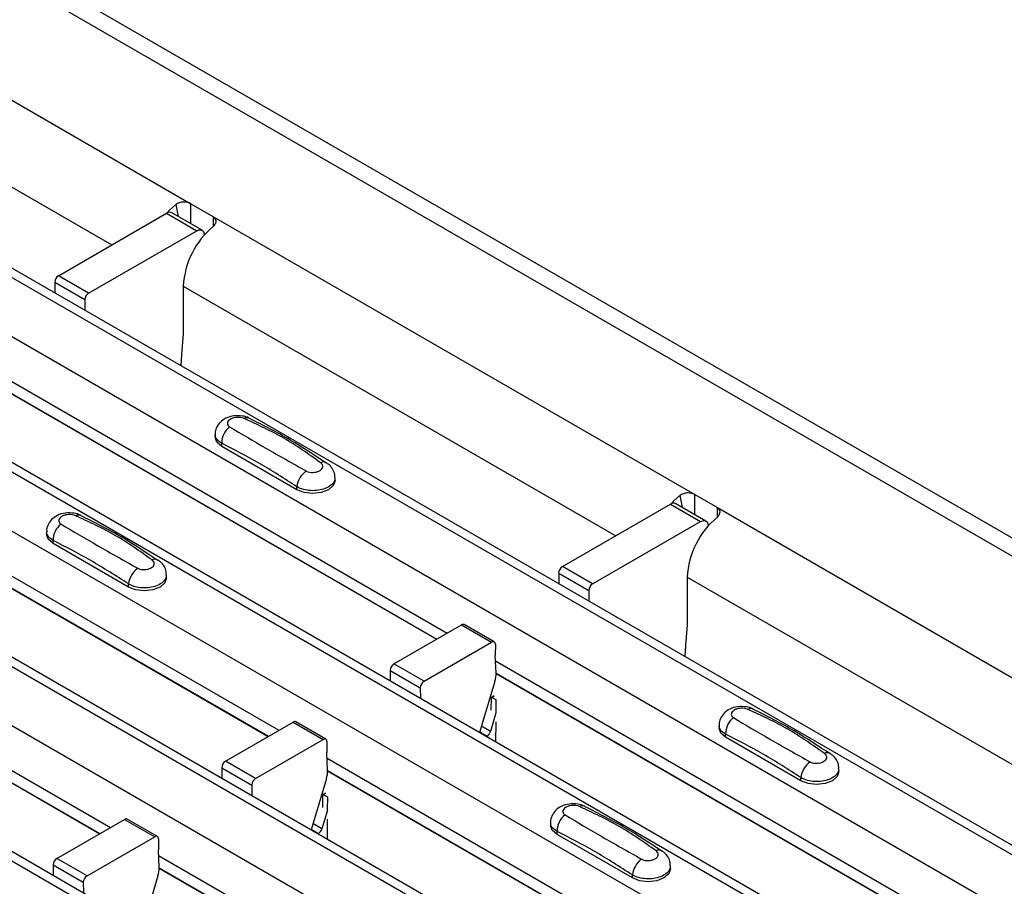
# Model space of a CAD drawing. Units: millimetres. Extents: x -10 to 1788, y 21 to 881.
# Drawn here: x 1529 to 1575, y 747 to 787 of the extents above; entities that cross this region are included whole.
import ezdxf

# ---------------------------------------------------------------- set-up
doc = ezdxf.new("R2010")
doc.units = ezdxf.units.MM
doc.layers.add('ARTICLE NUMBER', color=7, linetype='Continuous')

# ---------------------------------------------------------------- blocks, each defined once
blk = doc.blocks.new('1370166_001_ISO_view')
for p, q in [((63.881, 293.77), (481.074, 52.93)), ((482.324, 53.054), (65.131, 293.894)), ((51.719, 286.749), (468.912, 45.909)), ((469.562, 45.973), (52.369, 286.814)), ((49.315, 285.361), (466.508, 44.521)), ((43.799, 282.177), (460.992, 41.337)), ((461.642, 41.401), (44.449, 282.242)), ((41.395, 280.789), (458.588, 39.949)), ((35.88, 277.605), (453.073, 36.765)), ((453.722, 36.829), (36.529, 277.67)), ((33.475, 276.218), (450.668, 35.377)), ((445.803, 32.258), (28.61, 273.098)), ((27.96, 273.034), (445.153, 32.193)), ((208.838, 204.374), (231.465, 191.311)), ((207.424, 201.108), (227.753, 189.372)), ((230.758, 191.27), (230.868, 190.713)), ((231.465, 191.311), (232.526, 190.699)), ((231.465, 190.368), (231.465, 191.311)), ((225.244, 187.924), (230.326, 190.857)), ((230.326, 190.857), (231.74, 190.041)), ((231.99, 190.066), (230.576, 190.882)), ((232.526, 190.249), (232.526, 190.699)), ((232.526, 190.699), (255.153, 177.636)), ((226.659, 187.108), (231.74, 190.041)), ((232.075, 189.956), (232.112, 189.849)), ((226.659, 187.108), (225.244, 187.924)), ((225.068, 187.616), (225.072, 187.114)), ((225.068, 187.616), (226.482, 186.799)), ((231.112, 187.433), (231.112, 185.187)), ((231.112, 187.433), (251.441, 175.697)), ((226.482, 186.799), (226.486, 186.298)), ((222.101, 183.491), (243.521, 171.125)), ((222.126, 182.911), (243.032, 170.843)), ((222.126, 182.899), (243.021, 170.836)), ((232.607, 180.465), (232.607, 180.33)), ((232.915, 179.902), (232.915, 180.045)), ((236.45, 177.861), (232.915, 179.902)), ((214.182, 178.919), (235.602, 166.553)), ((214.206, 178.339), (235.112, 166.271)), ((214.207, 178.327), (235.101, 166.264)), ((238.243, 178.289), (238.243, 178.424)), ((236.45, 177.861), (236.45, 178.004)), ((254.446, 177.595), (254.556, 177.039)), ((255.153, 177.636), (256.214, 177.024)), ((255.153, 176.694), (255.153, 177.636)), ((248.933, 174.249), (254.014, 177.182)), ((254.014, 177.182), (255.428, 176.366)), ((255.678, 176.391), (254.264, 177.207)), ((256.214, 176.574), (256.214, 177.024)), ((256.214, 177.024), (278.841, 163.961)), ((250.347, 173.433), (255.428, 176.366)), ((224.688, 175.893), (224.688, 175.759)), ((255.763, 176.281), (255.8, 176.175)), ((224.995, 175.33), (224.995, 175.474)), ((228.531, 173.289), (224.995, 175.33)), ((206.262, 174.347), (227.682, 161.982)), ((250.347, 173.433), (248.933, 174.249)), ((206.287, 173.767), (227.192, 161.699)), ((206.287, 173.755), (227.182, 161.693)), ((230.323, 173.717), (230.323, 173.852)), ((248.756, 173.941), (248.76, 173.439)), ((248.756, 173.941), (250.17, 173.125)), ((254.8, 173.758), (254.8, 171.512)), ((254.8, 173.758), (275.129, 162.022)), ((228.531, 173.289), (228.531, 173.433)), ((250.17, 173.125), (250.174, 172.623)), ((241.013, 169.677), (244.192, 171.512)), ((244.192, 171.512), (245.606, 170.696)), ((245.731, 170.708), (244.317, 171.525)), ((242.427, 168.861), (245.606, 170.696)), ((245.782, 170.592), (245.778, 170.081)), ((245.814, 169.242), (245.778, 170.081)), ((242.427, 168.861), (241.013, 169.677)), ((245.79, 169.816), (267.209, 157.45)), ((240.836, 169.369), (240.84, 168.867)), ((240.836, 169.369), (242.25, 168.553)), ((245.814, 169.236), (266.72, 157.168)), ((245.814, 169.224), (266.709, 157.162)), ((242.25, 168.553), (242.255, 168.051)), ((245.76, 168.856), (245.036, 166.445)), ((245.588, 167.497), (245.593, 168.094)), ((245.593, 168.094), (245.724, 168.164)), ((245.593, 168.094), (245.594, 168.103)), ((245.708, 168.176), (245.594, 168.113)), ((245.594, 168.103), (245.717, 168.17)), ((245.594, 168.113), (245.806, 167.996)), ((245.594, 168.103), (245.594, 168.113)), ((245.806, 167.996), (245.801, 167.374)), ((245.808, 167.37), (245.547, 166.5)), ((233.093, 165.105), (236.272, 166.94)), ((236.272, 166.94), (237.686, 166.124)), ((237.811, 166.136), (236.397, 166.953)), ((245.547, 166.5), (245.125, 166.744)), ((245.797, 166.947), (245.789, 166.011)), ((256.295, 166.79), (256.295, 166.656)), ((245.045, 166.476), (245.384, 166.281)), ((245.352, 166.263), (245.384, 166.281)), ((256.603, 166.227), (256.603, 166.371)), ((260.138, 164.186), (256.603, 166.227)), ((234.508, 164.289), (237.686, 166.124)), ((237.863, 166.02), (237.859, 165.509)), ((237.894, 164.67), (237.859, 165.509)), ((237.87, 165.244), (259.29, 152.879)), ((232.917, 164.797), (232.921, 164.296)), ((232.917, 164.797), (234.331, 163.981)), ((234.508, 164.289), (233.093, 165.105)), ((237.894, 164.664), (258.8, 152.596)), ((237.895, 164.652), (258.789, 152.59)), ((260.138, 164.186), (260.138, 164.33)), ((261.931, 164.615), (261.931, 164.749)), ((234.331, 163.981), (234.335, 163.479)), ((237.84, 164.284), (237.116, 161.873)), ((237.669, 162.925), (237.674, 163.522)), ((237.789, 163.604), (237.674, 163.542)), ((237.674, 163.532), (237.797, 163.598)), ((237.674, 163.522), (237.804, 163.593)), ((237.674, 163.542), (237.886, 163.424)), ((237.674, 163.532), (237.674, 163.542)), ((237.674, 163.522), (237.674, 163.532)), ((237.886, 163.424), (237.881, 162.802)), ((237.888, 162.798), (237.627, 161.928)), ((225.174, 160.533), (228.352, 162.368)), ((228.352, 162.368), (229.767, 161.552)), ((229.892, 161.564), (228.477, 162.381)), ((237.627, 161.928), (237.206, 162.172)), ((237.877, 162.375), (237.87, 161.439)), ((248.376, 162.218), (248.376, 162.084)), ((226.588, 159.717), (229.767, 161.552)), ((237.126, 161.905), (237.464, 161.709)), ((237.433, 161.691), (237.464, 161.709)), ((248.683, 161.655), (248.683, 161.799)), ((252.219, 159.614), (248.683, 161.655)), ((229.943, 161.448), (229.939, 160.937)), ((229.975, 160.098), (229.939, 160.937)), ((229.95, 160.672), (251.37, 148.307)), ((224.997, 160.225), (225.001, 159.724)), ((224.997, 160.225), (226.411, 159.409)), ((226.588, 159.717), (225.174, 160.533)), ((254.011, 160.043), (254.011, 160.177)), ((229.92, 159.712), (229.197, 157.302)), ((229.975, 160.093), (250.88, 148.024)), ((229.975, 160.08), (250.87, 148.018)), ((252.219, 159.614), (252.219, 159.758)), ((226.411, 159.409), (226.415, 158.907))]:
    blk.add_line(p, q)
at = {"flags": 128}
for points in [[(230.758, 191.27), (230.468, 191.004), (230.341, 190.866)], [(231.74, 190.041), (231.795, 190.068), (231.848, 190.084), (231.899, 190.089), (231.946, 190.083), (231.989, 190.066), (232.025, 190.039), (232.054, 190.002), (232.075, 189.956)], [(231.112, 185.187), (231.034, 184.214), (231.002, 183.691)], [(232.915, 179.902), (232.687, 180.098), (232.607, 180.33)], [(238.243, 178.289), (238.163, 178.057), (237.935, 177.861), (237.595, 177.729), (237.193, 177.683), (236.791, 177.729), (236.45, 177.861)], [(254.446, 177.595), (254.156, 177.329), (254.029, 177.191)], [(255.428, 176.366), (255.483, 176.393), (255.536, 176.409), (255.587, 176.414), (255.635, 176.408), (255.677, 176.392), (255.713, 176.364), (255.742, 176.327), (255.763, 176.281)], [(224.995, 175.33), (224.768, 175.527), (224.688, 175.759)], [(230.323, 173.717), (230.243, 173.486), (230.016, 173.289), (229.675, 173.157), (229.273, 173.111), (228.871, 173.157), (228.531, 173.289)], [(254.8, 171.512), (254.723, 170.539), (254.69, 170.016)], [(256.603, 166.227), (256.375, 166.424), (256.295, 166.656)], [(261.931, 164.615), (261.851, 164.383), (261.623, 164.186), (261.283, 164.055), (260.881, 164.008), (260.479, 164.055), (260.138, 164.186)], [(248.683, 161.655), (248.456, 161.852), (248.376, 162.084)], [(254.011, 160.043), (253.931, 159.811), (253.704, 159.614), (253.363, 159.483), (252.961, 159.437), (252.56, 159.483), (252.219, 159.614)]]:
    blk.add_lwpolyline(points, dxfattribs=at)
for centre, radius, start, end in [((230.471, 190.66), 0.246, 64.9015, 126.4089), ((235.021, 187.233), 3.914, 129.5998, 177.0764), ((225.451, 187.601), 0.384, 122.5782, 177.7368), ((226.865, 186.784), 0.384, 122.5782, 177.7368), ((234.102, 180.939), 0.308, 64.7162, 116.8746), ((233.873, 180.066), 0.958, 127.7065, 181.2007), ((237.701, 178.903), 0.269, 58.0985, 120.7288), ((237.521, 177.871), 1.079, 125.9626, 172.9), ((254.16, 176.985), 0.246, 64.9015, 126.4089), ((226.182, 176.367), 0.308, 64.7162, 116.8746), ((258.709, 173.558), 3.914, 129.5998, 177.0764), ((225.953, 175.494), 0.958, 127.7065, 181.2007), ((229.782, 174.331), 0.269, 58.0985, 120.7288), ((229.602, 173.299), 1.079, 125.9626, 172.9), ((249.139, 173.926), 0.384, 122.5782, 177.7368), ((250.553, 173.109), 0.384, 122.5782, 177.7368), ((244.265, 171.41), 0.126, 65.6594, 125.651), ((245.675, 170.611), 0.109, 349.9747, 129.0695), ((241.219, 169.354), 0.384, 122.5782, 177.7368), ((244.629, 169.212), 1.185, 342.5436, 1.4643), ((242.634, 168.538), 0.384, 122.5782, 177.7368), ((257.79, 167.264), 0.308, 64.7162, 116.8746), ((257.561, 166.391), 0.958, 127.7065, 181.2007), ((236.345, 166.838), 0.126, 65.6594, 125.651), ((245.173, 166.608), 0.39, 302.8432, 343.9062), ((237.755, 166.039), 0.109, 349.9747, 129.0695), ((261.389, 165.228), 0.269, 58.0985, 120.7288), ((233.3, 164.782), 0.384, 122.5782, 177.7368), ((261.21, 164.196), 1.079, 125.9626, 172.9), ((236.709, 164.64), 1.185, 342.5436, 1.4643), ((234.714, 163.966), 0.384, 122.5782, 177.7368), ((249.87, 162.692), 0.308, 64.7162, 116.8746), ((249.641, 161.819), 0.958, 127.7065, 181.2007), ((228.426, 162.266), 0.126, 65.6594, 125.651), ((229.836, 161.467), 0.109, 349.9747, 129.0695), ((237.253, 162.036), 0.39, 302.8432, 343.9062), ((253.47, 160.657), 0.269, 58.0985, 120.7288), ((225.38, 160.21), 0.384, 122.5782, 177.7368), ((253.29, 159.624), 1.079, 125.9626, 172.9), ((226.795, 159.394), 0.384, 122.5782, 177.7368), ((228.79, 160.068), 1.185, 342.5436, 1.4643)]:
    blk.add_arc(centre, radius, start, end)
for points, knots in [([(231.465, 191.311), (231.41, 191.334), (231.312, 191.374), (231.14, 191.393), (230.961, 191.37), (230.837, 191.317), (230.768, 191.276), (230.758, 191.27)], [0, 0, 0, 0, 0.258965, 0.463233, 0.667642, 0.950384, 1, 1, 1, 1]), ([(232.526, 190.249), (232.568, 190.3), (232.64, 190.386), (232.661, 190.508), (232.622, 190.611), (232.559, 190.669), (232.526, 190.699)], [0, 0, 0, 0, 0.315597, 0.53687, 0.758057, 1, 1, 1, 1]), ([(234.226, 181.215), (234.217, 181.222), (234.121, 181.289), (233.865, 181.34), (233.485, 181.357), (233.117, 181.249), (232.833, 181.05), (232.666, 180.792), (232.592, 180.581), (232.612, 180.474), (232.614, 180.462)], [0, 0, 0, 0, 0.017578, 0.169703, 0.357066, 0.540989, 0.700936, 0.844184, 0.98326, 1, 1, 1, 1]), ([(233.963, 181.214), (233.951, 181.218), (233.903, 181.238), (233.8, 181.262), (233.651, 181.271), (233.499, 181.252), (233.362, 181.207), (233.256, 181.139), (233.191, 181.055), (233.175, 180.967), (233.204, 180.884), (233.26, 180.843), (233.287, 180.823)], [0, 0, 0, 0, 0.032112, 0.133594, 0.239684, 0.349692, 0.462127, 0.575173, 0.686937, 0.79559, 0.90006, 1, 1, 1, 1]), ([(237.563, 179.135), (236.999, 179.536), (235.873, 180.335), (234.598, 180.921), (233.963, 181.214)], [0, 0, 0, 0, 0.501404, 1, 1, 1, 1]), ([(237.831, 179.115), (237.267, 179.491), (236.069, 180.289), (234.866, 180.891), (234.229, 181.209)], [0, 0, 0, 0, 0.471228, 1, 1, 1, 1]), ([(233.287, 180.823), (233.851, 180.486), (234.978, 179.814), (236.252, 179.1), (236.888, 178.745)], [0, 0, 0, 0, 0.501402, 1, 1, 1, 1]), ([(232.915, 180.045), (232.841, 180.096), (232.694, 180.197), (232.603, 180.352), (232.617, 180.441), (232.62, 180.464)], [0, 0, 0, 0, 0.429353, 0.859135, 1, 1, 1, 1]), ([(236.45, 178.004), (235.863, 178.383), (234.684, 179.144), (233.506, 179.744), (232.915, 180.045)], [0, 0, 0, 0, 0.4985997, 1, 1, 1, 1]), ([(236.888, 178.745), (236.899, 178.738), (236.947, 178.713), (237.051, 178.683), (237.199, 178.672), (237.351, 178.692), (237.488, 178.738), (237.594, 178.806), (237.659, 178.888), (237.675, 178.976), (237.646, 179.062), (237.591, 179.111), (237.563, 179.135)], [0, 0, 0, 0, 0.0321121, 0.1335948, 0.2396857, 0.349694, 0.4621287, 0.5751735, 0.6869362, 0.7955898, 0.9000596, 1, 1, 1, 1]), ([(238.229, 178.424), (238.232, 178.475), (238.239, 178.62), (238.138, 178.838), (237.995, 179.028), (237.873, 179.103), (237.828, 179.131)], [0, 0, 0, 0, 0.175864, 0.501829, 0.812652, 1, 1, 1, 1]), ([(238.23, 178.424), (238.23, 178.379), (238.23, 178.265), (238.096, 178.095), (237.86, 177.94), (237.544, 177.84), (237.19, 177.806), (236.837, 177.843), (236.592, 177.924), (236.478, 177.989), (236.45, 178.004)], [0, 0, 0, 0, 0.094972, 0.238049, 0.381209, 0.524372, 0.667537, 0.810643, 0.953492, 1, 1, 1, 1]), ([(255.153, 177.636), (255.099, 177.659), (255, 177.699), (254.828, 177.718), (254.649, 177.695), (254.525, 177.643), (254.456, 177.601), (254.446, 177.595)], [0, 0, 0, 0, 0.258965, 0.463233, 0.667642, 0.950384, 1, 1, 1, 1]), ([(256.214, 176.574), (256.256, 176.625), (256.328, 176.711), (256.349, 176.833), (256.31, 176.936), (256.247, 176.994), (256.214, 177.024)], [0, 0, 0, 0, 0.315597, 0.53687, 0.758057, 1, 1, 1, 1]), ([(226.307, 176.643), (226.297, 176.65), (226.202, 176.717), (225.946, 176.768), (225.565, 176.785), (225.197, 176.677), (224.913, 176.478), (224.746, 176.22), (224.672, 176.009), (224.692, 175.902), (224.694, 175.89)], [0, 0, 0, 0, 0.017578, 0.169703, 0.357066, 0.540989, 0.700936, 0.844184, 0.98326, 1, 1, 1, 1]), ([(226.043, 176.642), (226.031, 176.646), (225.984, 176.666), (225.88, 176.69), (225.731, 176.699), (225.58, 176.68), (225.443, 176.635), (225.336, 176.567), (225.272, 176.483), (225.256, 176.396), (225.284, 176.312), (225.34, 176.272), (225.367, 176.252)], [0, 0, 0, 0, 0.032112, 0.133594, 0.239684, 0.349692, 0.462127, 0.575173, 0.686937, 0.79559, 0.90006, 1, 1, 1, 1]), ([(229.644, 174.563), (229.079, 174.964), (227.953, 175.763), (226.678, 176.349), (226.043, 176.642)], [0, 0, 0, 0, 0.501404, 1, 1, 1, 1]), ([(229.911, 174.544), (229.347, 174.919), (228.149, 175.717), (226.946, 176.319), (226.31, 176.637)], [0, 0, 0, 0, 0.471228, 1, 1, 1, 1]), ([(224.995, 175.474), (224.922, 175.524), (224.775, 175.625), (224.683, 175.78), (224.697, 175.87), (224.701, 175.892)], [0, 0, 0, 0, 0.429353, 0.859135, 1, 1, 1, 1]), ([(225.367, 176.252), (225.932, 175.914), (227.058, 175.242), (228.333, 174.529), (228.968, 174.173)], [0, 0, 0, 0, 0.501402, 1, 1, 1, 1]), ([(228.531, 173.433), (227.943, 173.812), (226.765, 174.572), (225.586, 175.172), (224.995, 175.474)], [0, 0, 0, 0, 0.4985997, 1, 1, 1, 1]), ([(228.968, 174.173), (228.979, 174.167), (229.027, 174.141), (229.131, 174.111), (229.28, 174.101), (229.431, 174.12), (229.568, 174.166), (229.675, 174.234), (229.739, 174.316), (229.755, 174.404), (229.727, 174.49), (229.671, 174.539), (229.644, 174.563)], [0, 0, 0, 0, 0.0321121, 0.1335948, 0.2396857, 0.349694, 0.4621287, 0.5751735, 0.6869362, 0.7955898, 0.9000596, 1, 1, 1, 1]), ([(230.31, 173.852), (230.312, 173.903), (230.319, 174.048), (230.219, 174.267), (230.076, 174.456), (229.954, 174.531), (229.908, 174.56)], [0, 0, 0, 0, 0.175864, 0.501829, 0.812652, 1, 1, 1, 1]), ([(230.31, 173.852), (230.31, 173.807), (230.31, 173.693), (230.176, 173.523), (229.94, 173.369), (229.625, 173.268), (229.271, 173.234), (228.917, 173.271), (228.672, 173.352), (228.559, 173.417), (228.531, 173.433)], [0, 0, 0, 0, 0.094972, 0.238049, 0.381209, 0.524372, 0.667537, 0.810643, 0.953492, 1, 1, 1, 1]), ([(257.914, 167.54), (257.905, 167.547), (257.809, 167.614), (257.554, 167.665), (257.173, 167.682), (256.805, 167.574), (256.521, 167.376), (256.354, 167.117), (256.28, 166.906), (256.3, 166.799), (256.302, 166.787)], [0, 0, 0, 0, 0.017578, 0.169703, 0.357066, 0.540989, 0.700936, 0.844184, 0.98326, 1, 1, 1, 1]), ([(257.651, 167.539), (257.639, 167.543), (257.591, 167.563), (257.488, 167.587), (257.339, 167.596), (257.187, 167.577), (257.051, 167.532), (256.944, 167.464), (256.879, 167.38), (256.863, 167.293), (256.892, 167.209), (256.948, 167.169), (256.975, 167.149)], [0, 0, 0, 0, 0.032112, 0.133594, 0.239684, 0.349692, 0.462127, 0.575173, 0.686937, 0.79559, 0.90006, 1, 1, 1, 1]), ([(256.975, 167.149), (257.539, 166.811), (258.666, 166.139), (259.94, 165.426), (260.576, 165.07)], [0, 0, 0, 0, 0.501402, 1, 1, 1, 1]), ([(261.252, 165.46), (260.687, 165.861), (259.561, 166.66), (258.286, 167.246), (257.651, 167.539)], [0, 0, 0, 0, 0.501404, 1, 1, 1, 1]), ([(261.519, 165.441), (260.955, 165.816), (259.757, 166.614), (258.554, 167.216), (257.918, 167.534)], [0, 0, 0, 0, 0.471228, 1, 1, 1, 1]), ([(256.603, 166.371), (256.529, 166.421), (256.382, 166.522), (256.291, 166.677), (256.305, 166.767), (256.308, 166.789)], [0, 0, 0, 0, 0.429353, 0.859135, 1, 1, 1, 1]), ([(260.138, 164.33), (259.551, 164.709), (258.372, 165.469), (257.194, 166.069), (256.603, 166.371)], [0, 0, 0, 0, 0.4986, 1, 1, 1, 1]), ([(260.576, 165.07), (260.587, 165.064), (260.635, 165.038), (260.739, 165.008), (260.887, 164.998), (261.039, 165.017), (261.176, 165.063), (261.282, 165.131), (261.347, 165.214), (261.363, 165.301), (261.334, 165.387), (261.279, 165.436), (261.252, 165.46)], [0, 0, 0, 0, 0.032112, 0.133595, 0.239686, 0.349694, 0.462129, 0.575174, 0.686936, 0.79559, 0.90006, 1, 1, 1, 1]), ([(261.917, 164.749), (261.92, 164.8), (261.927, 164.945), (261.827, 165.164), (261.683, 165.353), (261.562, 165.428), (261.516, 165.457)], [0, 0, 0, 0, 0.175864, 0.501829, 0.812652, 1, 1, 1, 1]), ([(261.918, 164.749), (261.918, 164.704), (261.918, 164.59), (261.784, 164.42), (261.548, 164.266), (261.232, 164.165), (260.878, 164.131), (260.525, 164.168), (260.28, 164.249), (260.166, 164.314), (260.138, 164.33)], [0, 0, 0, 0, 0.094972, 0.238049, 0.381209, 0.524372, 0.667537, 0.810643, 0.953492, 1, 1, 1, 1]), ([(249.995, 162.968), (249.985, 162.975), (249.89, 163.042), (249.634, 163.093), (249.253, 163.11), (248.885, 163.002), (248.601, 162.804), (248.434, 162.545), (248.36, 162.334), (248.38, 162.227), (248.382, 162.215)], [0, 0, 0, 0, 0.017578, 0.169703, 0.357066, 0.540989, 0.700936, 0.844184, 0.98326, 1, 1, 1, 1]), ([(249.731, 162.967), (249.72, 162.972), (249.672, 162.991), (249.568, 163.016), (249.419, 163.024), (249.268, 163.005), (249.131, 162.96), (249.024, 162.892), (248.96, 162.808), (248.944, 162.721), (248.973, 162.638), (249.028, 162.597), (249.055, 162.577)], [0, 0, 0, 0, 0.032112, 0.133594, 0.239684, 0.349692, 0.462127, 0.575173, 0.686937, 0.79559, 0.90006, 1, 1, 1, 1]), ([(253.332, 160.888), (252.767, 161.289), (251.641, 162.088), (250.367, 162.674), (249.731, 162.967)], [0, 0, 0, 0, 0.501404, 1, 1, 1, 1]), ([(253.599, 160.869), (253.035, 161.244), (251.837, 162.042), (250.634, 162.644), (249.998, 162.962)], [0, 0, 0, 0, 0.471228, 1, 1, 1, 1]), ([(249.055, 162.577), (249.62, 162.24), (250.746, 161.567), (252.021, 160.854), (252.656, 160.498)], [0, 0, 0, 0, 0.501402, 1, 1, 1, 1]), ([(248.683, 161.799), (248.61, 161.849), (248.463, 161.95), (248.371, 162.105), (248.385, 162.195), (248.389, 162.217)], [0, 0, 0, 0, 0.429353, 0.859135, 1, 1, 1, 1]), ([(252.219, 159.758), (251.631, 160.137), (250.453, 160.897), (249.274, 161.498), (248.683, 161.799)], [0, 0, 0, 0, 0.4986, 1, 1, 1, 1]), ([(252.656, 160.498), (252.668, 160.492), (252.715, 160.466), (252.819, 160.436), (252.968, 160.426), (253.119, 160.445), (253.256, 160.491), (253.363, 160.559), (253.427, 160.642), (253.443, 160.729), (253.415, 160.815), (253.359, 160.864), (253.332, 160.888)], [0, 0, 0, 0, 0.032112, 0.133595, 0.239686, 0.349694, 0.462129, 0.575174, 0.686936, 0.79559, 0.90006, 1, 1, 1, 1]), ([(253.998, 160.178), (254, 160.228), (254.007, 160.373), (253.907, 160.592), (253.764, 160.781), (253.642, 160.856), (253.596, 160.885)], [0, 0, 0, 0, 0.175864, 0.501829, 0.812652, 1, 1, 1, 1]), ([(253.998, 160.178), (253.998, 160.132), (253.999, 160.018), (253.864, 159.848), (253.628, 159.694), (253.313, 159.593), (252.959, 159.559), (252.606, 159.597), (252.36, 159.677), (252.247, 159.742), (252.219, 159.758)], [0, 0, 0, 0, 0.094972, 0.238049, 0.381209, 0.524372, 0.667537, 0.810643, 0.953492, 1, 1, 1, 1])]:
    blk.add_open_spline(points, degree=3, knots=knots)

msp = doc.modelspace()

# ---------------------------------------------------------------- block references
at = {"layer": 'ARTICLE NUMBER'}
msp.add_blockref('1370166_001_ISO_view', (1305.381, 587.345), dxfattribs=at)

doc.saveas('drawing.dxf')
